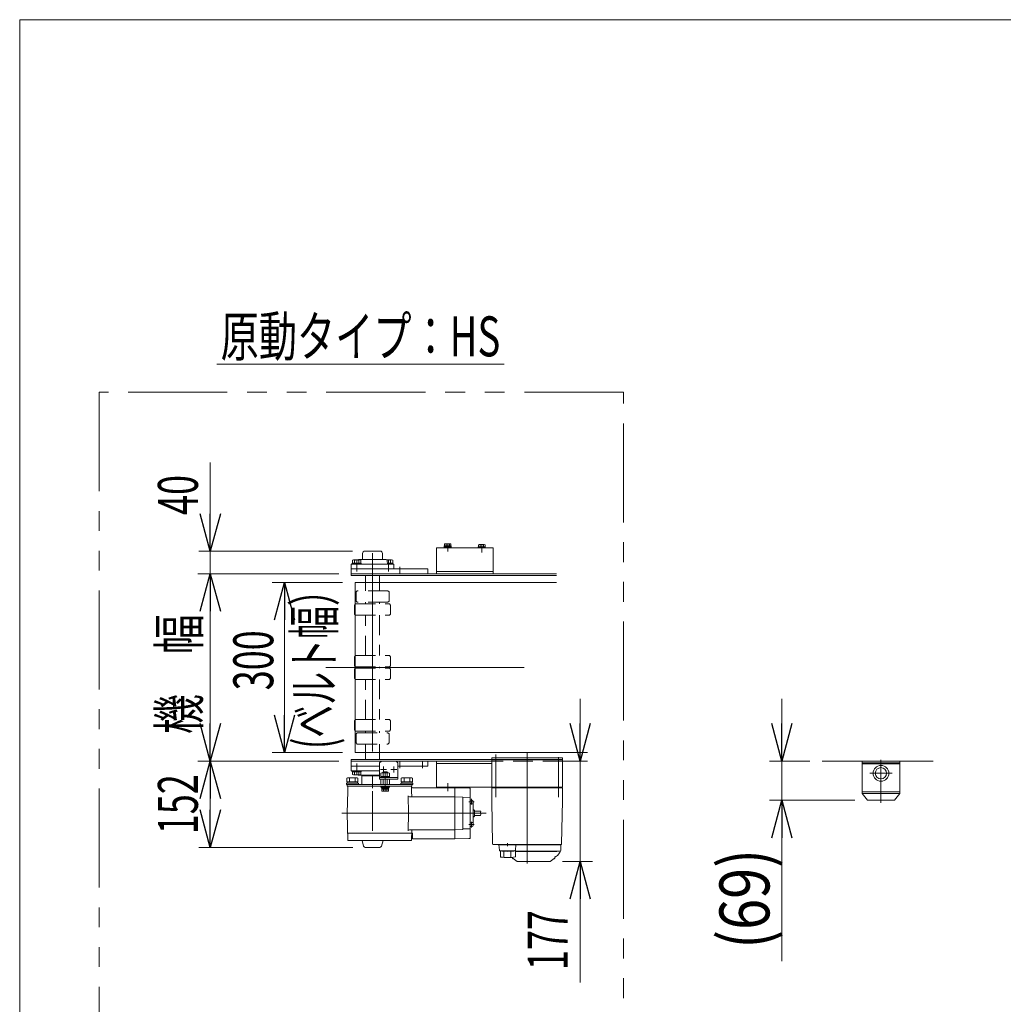
# Model space of a CAD drawing. Units: millimetres. Extents: x -4334 to 4334, y -2974 to 2973.
# Drawn here: x -4334 to -2600, y 1238 to 2973 of the extents above; entities that cross this region are included whole.
import ezdxf
from ezdxf.enums import TextEntityAlignment as Align

# ---------------------------------------------------------------- set-up
doc = ezdxf.new("R2010")
doc.units = ezdxf.units.MM
doc.header["$LTSCALE"] = 5.5
for name, pattern in [('CENTERX2', [101.6, 63.5, -12.7, 12.7, -12.7]), ('DASHED2', [9.525, 6.35, -3.175]), ('PHANTOM', [63.5, 31.75, -6.35, 6.35, -6.35, 6.35, -6.35])]:
    doc.linetypes.add(name, pattern=pattern)
for name, color, linetype in [('2', 7, 'Continuous'), ('L-03', 7, 'Continuous'), ('L-6', 7, 'Continuous'), ('Layer0002', 7, 'Continuous'), ('ZUWAKU', 7, 'Continuous')]:
    doc.layers.add(name, color=color, linetype=linetype)
doc.styles.add('dcStyle0', font='ＭＳ Ｐゴシック')
doc.dimstyles.new('dc_Rotated', dxfattribs={"dimtxt": 70.4, "dimasz": 66.000042, "dimexe": 20, "dimexo": 11, "dimgap": 22, "dimtad": 3, "dimdsep": 46, "dimtxsty": 'dcStyle0', "dimblk1": 'OPEN30', "dimblk2": 'OPEN30', "dimsah": 1, "dimcen": 0.09, "dimclrd": 2, "dimclre": 2, "dimclrt": 2, "dimadec": 0, "dimazin": 2, "dimtfac": 1, "dimtdec": 4, "dimtmove": 0, "dimatfit": 3, "dimfxl": 1, "dimarcsym": 1})
doc.dimstyles.new('dc_Rotated_F3', dxfattribs={"dimtxt": 88, "dimasz": 66.000042, "dimexe": 11, "dimexo": 11, "dimgap": 22, "dimtad": 3, "dimdsep": 46, "dimtxsty": 'dcStyle0', "dimblk1": 'OPEN30', "dimblk2": 'OPEN30', "dimsah": 1, "dimcen": 0.09, "dimse2": 1, "dimclrd": 2, "dimclre": 2, "dimclrt": 2, "dimadec": 0, "dimazin": 2, "dimtfac": 1, "dimtdec": 4, "dimtmove": 0, "dimatfit": 3, "dimfxl": 1, "dimarcsym": 1})

# ---------------------------------------------------------------- blocks, each defined once
blk = doc.blocks.new('_Open30')
at = {"color": 0, "linetype": 'ByBlock', "lineweight": -2}
for p, q in [((-1, 0.267949), (0, 0)), ((0, 0), (-1, -0.267949)), ((0, 0), (-1, 0))]:
    blk.add_line(p, q, dxfattribs=at)
blk = doc.blocks.new('*D7')
at = {"color": 2, "linetype": 'Continuous', "lineweight": 13}
for p, q in [((-3771.6, 1996.3), (-4020, 1996.3)), ((-3998, 1666.3), (-3998, 1996.3)), ((-3771.6, 1666.3), (-4020, 1666.3))]:
    blk.add_line(p, q, dxfattribs=at)
at = {"color": 2, "xscale": 66.0000617675363, "yscale": 65.99976610092016}
for p, rotation in [((-3998, 1996.3), 90), ((-3998, 1666.3), 270)]:
    blk.add_blockref('_Open30', p, dxfattribs=dict(at, rotation=rotation))
at = {"color": 2, "style": 'dcStyle0', "width": 0.774103}
blk.add_text('機\u3000幅', height=70.4, rotation=90, dxfattribs=at).set_placement((-4018, 1713.9), (-4018, 1925.1), align=Align.FIT)
blk = doc.blocks.new('*D8')
at = {"color": 2, "linetype": 'Continuous', "lineweight": 13}
for p, q in [((-3998, 2192.5), (-3998, 2036.3)), ((-3747.6, 2036.3), (-4018, 2036.3)), ((-3998, 1996.3), (-3998, 2036.3)), ((-3771.6, 1996.3), (-4020, 1996.3))]:
    blk.add_line(p, q, dxfattribs=at)
at = {"color": 2, "xscale": 66.0000617675363, "yscale": 65.99976610092016, "rotation": 270}
blk.add_blockref('_Open30', (-3998, 2036.3), dxfattribs=at)
at = {"color": 2, "style": 'dcStyle0', "width": 0.6875}
blk.add_text('40', height=70.4, rotation=90, dxfattribs=at).set_placement((-4020, 2100.1), (-4020, 2170.5), align=Align.FIT)
blk = doc.blocks.new('*D9')
at = {"color": 2, "linetype": 'Continuous', "lineweight": 13}
for p, q in [((-3771.6, 1666.3), (-4020, 1666.3)), ((-3998, 1666.3), (-3998, 1514.3)), ((-3747.1, 1514.3), (-4018, 1514.3))]:
    blk.add_line(p, q, dxfattribs=at)
at = {"color": 2, "xscale": 66.0000617675363, "yscale": 65.99976610092016}
for p, rotation in [((-3998, 1666.3), 90), ((-3998, 1514.3), 270)]:
    blk.add_blockref('_Open30', p, dxfattribs=dict(at, rotation=rotation))
at = {"color": 2, "style": 'dcStyle0', "width": 0.6875}
blk.add_text('152', height=70.4, rotation=90, dxfattribs=at).set_placement((-4020, 1537.5), (-4020, 1643.1), align=Align.FIT)
blk = doc.blocks.new('*D16')
at = {"color": 2, "linetype": 'Continuous', "lineweight": 13}
for p, q in [((-3764.8, 1981.3), (-3889.1, 1981.3)), ((-3867.1, 1681.3), (-3867.1, 1981.3)), ((-3764.8, 1681.3), (-3889.1, 1681.3))]:
    blk.add_line(p, q, dxfattribs=at)
at = {"color": 2, "xscale": 66.0000617675363, "yscale": 65.99976610092016}
for p, rotation in [((-3867.1, 1981.3), 90), ((-3867.1, 1681.3), 270)]:
    blk.add_blockref('_Open30', p, dxfattribs=dict(at, rotation=rotation))
at = {"color": 2, "style": 'dcStyle0', "width": 0.6875}
blk.add_text('300', height=70.4, rotation=90, dxfattribs=at).set_placement((-3887.1, 1791.1), (-3887.1, 1896.7), align=Align.FIT)
blk = doc.blocks.new('*D52')
at = {"color": 2, "linetype": 'Continuous', "lineweight": 13}
for p, q in [((-3346.2, 1776.3), (-3346.2, 1666.3)), ((-3346.2, 1489.3), (-3346.2, 1666.3)), ((-3377.4, 1489.3), (-3324.2, 1489.3)), ((-3346.2, 1276), (-3346.2, 1489.3))]:
    blk.add_line(p, q, dxfattribs=at)
at = {"color": 2, "xscale": 66.0000617675363, "yscale": 65.99976610092016}
for p, rotation in [((-3346.2, 1666.3), 270), ((-3346.2, 1489.3), 90)]:
    blk.add_blockref('_Open30', p, dxfattribs=dict(at, rotation=rotation))
at = {"color": 2, "style": 'dcStyle0', "width": 0.6875}
blk.add_text('177', height=70.4, rotation=90, dxfattribs=at).set_placement((-3368.2, 1298), (-3368.2, 1403.6), align=Align.FIT)
blk = doc.blocks.new('DC_IMAGEDIMGROUP_3')
at = {"color": 2, "linetype": 'Continuous', "lineweight": 13}
for p, q in [((-2990.7, 1776.3), (-2990.7, 1666.3)), ((-2941.6, 1666.3), (-3012.7, 1666.3)), ((-2990.7, 1597.2), (-2990.7, 1666.3)), ((-2862.1, 1597.2), (-3012.7, 1597.2)), ((-2990.7, 1313.5), (-2990.7, 1597.2))]:
    blk.add_line(p, q, dxfattribs=at)
at = {"color": 2, "xscale": 66.0000617675363, "yscale": 65.99976610092016}
for p, rotation in [((-2990.7, 1666.3), 270), ((-2990.7, 1597.2), 90)]:
    blk.add_blockref('_Open30', p, dxfattribs=dict(at, rotation=rotation))
at = {"color": 4, "style": 'dcStyle0', "width": 0.85438}
blk.add_text('(69)', height=88, rotation=90, dxfattribs=at).set_placement((-3012.7, 1335.5), (-3012.7, 1511.5), align=Align.FIT)
blk = doc.blocks.new('DC_GROUP_W_FNSHOD_S_020_6_12')
at = {"color": 3, "linetype": 'Continuous', "lineweight": 13}
blk.add_line((-3986.8, 2365.5), (-3479.9, 2365.5), dxfattribs=at)
at = {"color": 2, "style": 'dcStyle0', "width": 0.774389}
blk.add_text('原動タイプ：HS', height=70.4, dxfattribs=at).set_placement((-3979.8, 2379.6), (-3487, 2379.6), align=Align.FIT)
blk = doc.blocks.new('DC_GROUP_W_FNSHOD_S_020_6_3')
at = {"layer": 'ZUWAKU', "color": 7, "linetype": 'Continuous', "lineweight": 13}
for p, q in [((4334, 2972.8), (-4334, 2972.8)), ((-4334, 2972.8), (-4334, -2923.2))]:
    blk.add_line(p, q, dxfattribs=at)
blk = doc.blocks.new('DC_GROUP_W_FNSHOD_S_020_6_10')
at = {"layer": 'L-6', "color": 7, "linetype": 'Continuous', "lineweight": 18}
for p, q in [((-3502.1, 1668.3), (-3496.1, 1668.3)), ((-3502.1, 1620.3), (-3502.1, 1668.3)), ((-3500.6, 1669.3), (-3492.4, 1669.3)), ((-3500.6, 1668.3), (-3500.6, 1669.3)), ((-3383.1, 1668.3), (-3496.1, 1668.3)), ((-3492.4, 1669.3), (-3489.3, 1669.3)), ((-3492.4, 1668.3), (-3492.4, 1669.3)), ((-3489.3, 1669.3), (-3488.8, 1669.3)), ((-3489.3, 1669.3), (-3489.3, 1668.3)), ((-3488.8, 1669.3), (-3488.6, 1669.3)), ((-3488.8, 1668.3), (-3488.8, 1669.3)), ((-3488.6, 1668.3), (-3488.6, 1669.3)), ((-3390.6, 1669.3), (-3390.4, 1669.3)), ((-3390.6, 1668.3), (-3390.6, 1669.3)), ((-3390.4, 1669.3), (-3389.9, 1669.3)), ((-3390.4, 1668.3), (-3390.4, 1669.3)), ((-3389.9, 1669.3), (-3386.8, 1669.3)), ((-3389.9, 1669.3), (-3389.9, 1668.3)), ((-3386.8, 1669.3), (-3378.6, 1669.3)), ((-3386.8, 1668.3), (-3386.8, 1669.3)), ((-3383.1, 1668.3), (-3377.1, 1668.3)), ((-3378.6, 1668.3), (-3378.6, 1669.3)), ((-3377.1, 1620.3), (-3377.1, 1668.3)), ((-3501.1, 1619.3), (-3502.1, 1620.3)), ((-3502.1, 1620.3), (-3496.1, 1620.3)), ((-3502.1, 1619.3), (-3501.7, 1597.8)), ((-3502.1, 1619.3), (-3496.1, 1619.3)), ((-3496.1, 1619.3), (-3496.1, 1620.3)), ((-3383.1, 1620.3), (-3496.1, 1620.3)), ((-3496.1, 1619.3), (-3383.1, 1619.3)), ((-3383.1, 1619.3), (-3383.1, 1620.3)), ((-3383.1, 1620.3), (-3377.1, 1620.3)), ((-3383.1, 1619.3), (-3377.1, 1619.3)), ((-3378.1, 1619.3), (-3377.1, 1620.3)), ((-3377.5, 1597.8), (-3377.1, 1619.3)), ((-3501.7, 1596.5), (-3500.4, 1520.3)), ((-3378.8, 1520.3), (-3377.5, 1596.5)), ((-3499.4, 1519.3), (-3493.6, 1519.3)), ((-3493.6, 1519.3), (-3488.1, 1519.3)), ((-3471.9, 1518.8), (-3476.9, 1518.8)), ((-3476.1, 1518.8), (-3380.1, 1518.8)), ((-3474.4, 1521.6), (-3474.4, 1516.6)), ((-3461.9, 1519.3), (-3467.3, 1519.3)), ((-3461.9, 1519.3), (-3455.3, 1519.3)), ((-3455.3, 1519.3), (-3400.9, 1519.3)), ((-3400.9, 1519.3), (-3394.3, 1519.3)), ((-3394.3, 1519.3), (-3394.3, 1519.3)), ((-3388.9, 1519.3), (-3394.3, 1519.3)), ((-3391.1, 1519.3), (-3385.6, 1519.3)), ((-3388.9, 1518.8), (-3388.9, 1519.3)), ((-3385.6, 1519.3), (-3379.8, 1519.3)), ((-3380.1, 1510.8), (-3380.1, 1518.8)), ((-3464.3, 1494.4), (-3457.4, 1489.5)), ((-3383.6, 1507.3), (-3460.4, 1507.3)), ((-3460.4, 1506.8), (-3387.6, 1506.8)), ((-3398.8, 1489.5), (-3391.9, 1494.4)), ((-3387.6, 1506.8), (-3387.4, 1506.8)), ((-3387.1, 1507.1), (-3387.1, 1507.3)), ((-3382.2, 1505.1), (-3386, 1500.1)), ((-3399.4, 1489.3), (-3456.8, 1489.3))]:
    blk.add_line(p, q, dxfattribs=at)
at = {"layer": 'L-6', "color": 3, "linetype": 'CENTERX2', "lineweight": 13}
for p, q in [((-3494.6, 1673.3), (-3494.6, 1602.8)), ((-3439.6, 1485.8), (-3439.6, 1680.1)), ((-3384.6, 1602.8), (-3384.6, 1673.3))]:
    blk.add_line(p, q, dxfattribs=at)
at = {"layer": 'L-6', "color": 7, "linetype": 'Continuous', "lineweight": 13}
for p, q in [((-3489.3, 1518.8), (-3488.5, 1509.2)), ((-3488.4, 1518.8), (-3489.3, 1518.8)), ((-3488.4, 1519.3), (-3485.3, 1519.3)), ((-3488.4, 1518.8), (-3488.4, 1519.3)), ((-3460.4, 1518.8), (-3488.4, 1518.8)), ((-3488.1, 1519.3), (-3391.1, 1519.3)), ((-3460.4, 1518.8), (-3460.4, 1519.3)), ((-3459.4, 1518.8), (-3460.4, 1518.8)), ((-3460.3, 1509.2), (-3459.4, 1518.8)), ((-3487.5, 1508.3), (-3486.4, 1508.3)), ((-3486.4, 1508.3), (-3463.1, 1508.3)), ((-3486.4, 1497.1), (-3486.4, 1508.3)), ((-3480.7, 1497.6), (-3480.7, 1506.2)), ((-3468.1, 1497.6), (-3468.1, 1506.3)), ((-3463.1, 1508.3), (-3461.3, 1508.3)), ((-3463.1, 1508.3), (-3463.1, 1507.9)), ((-3463.1, 1507.9), (-3460.4, 1507.9)), ((-3460.4, 1497.3), (-3460.4, 1507.9))]:
    blk.add_line(p, q, dxfattribs=at)
at = {"layer": 'L-6', "color": 7, "linetype": 'Continuous', "lineweight": 18}
for centre, radius, start, end in [((-3499.4, 1520.3), 1, 181, 270), ((-3383.6, 1510.8), 3.5, 270, 0), ((-3390.1, 1511.2), 10, 322.6085, 354.6209), ((-3379.8, 1520.3), 1, 270, 359), ((-3462.6, 1496.8), 3, 180, 235), ((-3393.6, 1496.8), 3, 305, 0), ((-3389.6, 1496.9), 1, 98.4565, 180), ((-3390.6, 1503.6), 5.8, 278.4565, 322.6085), ((-3387.4, 1507.1), 0.3, 270, 0), ((-3456.8, 1490.3), 1, 235, 270), ((-3399.4, 1490.3), 1, 270, 305)]:
    blk.add_arc(centre, radius, start, end, dxfattribs=at)
at = {"layer": 'L-6', "color": 7, "linetype": 'Continuous', "lineweight": 13}
for centre, radius, start, end in [((-3487.5, 1509.3), 1, 185.1707, 270), ((-3474.4, 1596.4), 100, 263.1087, 278.049), ((-3474.4, 1607.2), 100, 264.2347, 276.474), ((-3461.3, 1509.3), 1, 270, 354.83)]:
    blk.add_arc(centre, radius, start, end, dxfattribs=at)
at = {"layer": 'L-6', "color": 7, "linetype": 'Continuous', "lineweight": 18}
for points, knots in [([(-3501.7, 1597.8), (-3501.7, 1597.8), (-3501.7, 1597.8), (-3501.7, 1597.8), (-3501.7, 1597.8), (-3501.7, 1597.8), (-3501.7, 1597.8), (-3501.7, 1597.7), (-3501.7, 1597.7)], [0, 0, 0, 0, 0.00030024, 0.00303866, 0.00896972, 0.02675573, 0.03903377, 0.05410554, 0.05410554, 0.05410554, 0.05410554]), ([(-3501.7, 1597.7), (-3501.7, 1597.7), (-3501.7, 1597.7), (-3501.7, 1597.7), (-3501.7, 1597.7), (-3501.7, 1597.7), (-3501.7, 1597.6), (-3501.7, 1597.6), (-3501.7, 1597.6), (-3501.7, 1597.5), (-3501.7, 1597.5), (-3501.7, 1597.5)], [0, 0, 0, 0, 0.0009211, 0.0018525, 0.0027941, 0.044155, 0.10527, 0.1833216, 0.1852741, 0.1872371, 0.1892107, 0.1892107, 0.1892107, 0.1892107]), ([(-3501.7, 1597.5), (-3501.7, 1597.5), (-3501.7, 1597.5), (-3501.7, 1597.4), (-3501.7, 1597.3), (-3501.7, 1597.3)], [0, 0, 0, 0, 0.0792271, 0.1764533, 0.2850855, 0.2850855, 0.2850855, 0.2850855]), ([(-3501.7, 1597.3), (-3501.7, 1597.2), (-3501.7, 1597.2), (-3501.7, 1597), (-3501.7, 1597), (-3501.7, 1596.9), (-3501.7, 1596.9), (-3501.7, 1596.9), (-3501.7, 1596.9)], [0, 0, 0, 0, 0.1059087, 0.2241558, 0.346832, 0.3485596, 0.3502881, 0.3520175, 0.3520175, 0.3520175, 0.3520175]), ([(-3501.7, 1596.9), (-3501.7, 1596.9), (-3501.7, 1596.8), (-3501.7, 1596.7), (-3501.7, 1596.6), (-3501.7, 1596.5)], [0, 0, 0, 0, 0.1253706, 0.2587878, 0.3910246, 0.3910246, 0.3910246, 0.3910246]), ([(-3377.5, 1597.7), (-3377.5, 1597.7), (-3377.5, 1597.8), (-3377.5, 1597.8), (-3377.5, 1597.8), (-3377.5, 1597.8), (-3377.5, 1597.8), (-3377.5, 1597.8), (-3377.5, 1597.8)], [0, 0, 0, 0, 0.0204405, 0.03583129, 0.04923699, 0.05233386, 0.05391176, 0.05410554, 0.05410554, 0.05410554, 0.05410554]), ([(-3377.5, 1597.7), (-3377.5, 1597.7), (-3377.5, 1597.8), (-3377.5, 1597.8), (-3377.5, 1597.8), (-3377.5, 1597.8), (-3377.5, 1597.8), (-3377.5, 1597.8), (-3377.5, 1597.8)], [0, 0, 0, 0, 0.02050562, 0.03594692, 0.04948587, 0.05262464, 0.05429829, 0.05451484, 0.05451484, 0.05451484, 0.05451484]), ([(-3377.5, 1597.5), (-3377.5, 1597.5), (-3377.5, 1597.5), (-3377.5, 1597.6), (-3377.5, 1597.6), (-3377.5, 1597.6), (-3377.5, 1597.7), (-3377.5, 1597.7), (-3377.5, 1597.7), (-3377.5, 1597.7), (-3377.5, 1597.7), (-3377.5, 1597.7)], [0, 0, 0, 0, 0.0019396, 0.0038691, 0.0057883, 0.08384, 0.1449552, 0.186316, 0.1872051, 0.1880849, 0.1889557, 0.1889557, 0.1889557, 0.1889557]), ([(-3377.5, 1597.3), (-3377.5, 1597.3), (-3377.5, 1597.4), (-3377.5, 1597.5), (-3377.5, 1597.5), (-3377.5, 1597.5)], [0, 0, 0, 0, 0.1087665, 0.206108, 0.2854046, 0.2854046, 0.2854046, 0.2854046]), ([(-3377.5, 1596.9), (-3377.5, 1596.9), (-3377.5, 1596.9), (-3377.5, 1596.9), (-3377.5, 1597), (-3377.5, 1597), (-3377.5, 1597.2), (-3377.5, 1597.2), (-3377.5, 1597.3)], [0, 0, 0, 0, 0.0018218, 0.0036427, 0.0054626, 0.1280544, 0.2462233, 0.3520761, 0.3520761, 0.3520761, 0.3520761]), ([(-3377.5, 1596.5), (-3377.5, 1596.6), (-3377.5, 1596.7), (-3377.5, 1596.8), (-3377.5, 1596.9), (-3377.5, 1596.9)], [0, 0, 0, 0, 0.1321405, 0.265459, 0.3907477, 0.3907477, 0.3907477, 0.3907477])]:
    blk.add_open_spline(points, degree=3, knots=knots, dxfattribs=at)

msp = doc.modelspace()

# ---------------------------------------------------------------- linework, layer by layer
at = {"color": 140, "linetype": 'PHANTOM', "lineweight": 13}
for p, q in [((-3269.714, 2316.443), (-4194.159, 2316.443)), ((-4194.159, 2316.443), (-4194.159, -357.943)), ((-3269.714, -357.943), (-3269.714, 2316.443))]:
    msp.add_line(p, q, dxfattribs=at)
at = {"color": 7, "linetype": 'Continuous', "lineweight": 13}
for p, q in [((-3585.383, 2045.414), (-3585.383, 2048.967)), ((-3583.939, 2049.414), (-3575.279, 2049.414)), ((-3582.496, 2048.967), (-3582.496, 2045.414)), ((-3576.722, 2048.967), (-3576.722, 2045.414)), ((-3573.836, 2048.967), (-3573.836, 2045.414)), ((-3523.939, 2047.814), (-3515.279, 2047.814)), ((-3729.609, 2021.314), (-3729.609, 2032.314)), ((-3725.609, 2036.314), (-3698.609, 2036.314)), ((-3694.609, 2021.314), (-3694.609, 2032.314)), ((-3599.609, 1996.314), (-3599.609, 2042.314)), ((-3599.609, 2042.314), (-3499.609, 2042.314)), ((-3585.859, 2042.314), (-3585.859, 2043.914)), ((-3585.859, 2043.914), (-3573.359, 2043.914)), ((-3585.709, 2043.914), (-3585.709, 2045.414)), ((-3585.709, 2045.414), (-3573.509, 2045.414)), ((-3573.509, 2045.414), (-3573.509, 2043.914)), ((-3573.359, 2043.914), (-3573.359, 2042.314)), ((-3525.709, 2042.314), (-3525.709, 2043.814)), ((-3525.709, 2043.814), (-3513.509, 2043.814)), ((-3525.383, 2043.814), (-3525.383, 2047.367)), ((-3522.496, 2047.367), (-3522.496, 2043.814)), ((-3516.722, 2047.367), (-3516.722, 2043.814)), ((-3513.836, 2047.367), (-3513.836, 2043.814)), ((-3513.509, 2043.814), (-3513.509, 2042.314)), ((-3499.609, 2042.314), (-3499.609, 1996.314)), ((-3749.609, 2005.314), (-3749.609, 2013.314)), ((-3749.609, 2013.314), (-3738.609, 2013.314)), ((-3747.783, 2015.314), (-3732.383, 2015.314)), ((-3747.783, 2013.314), (-3747.783, 2015.314)), ((-3747.589, 2015.314), (-3747.589, 2020.233)), ((-3745.713, 2020.814), (-3734.454, 2020.814)), ((-3743.836, 2015.314), (-3743.836, 2020.233)), ((-3738.609, 2013.314), (-3712.109, 2013.314)), ((-3736.331, 2015.314), (-3736.331, 2020.233)), ((-3736.076, 2021.314), (-3688.142, 2021.314)), ((-3732.578, 2020.233), (-3732.578, 2015.314)), ((-3732.383, 2015.314), (-3732.383, 2013.314)), ((-3712.109, 2013.314), (-3685.609, 2013.314)), ((-3686.819, 2020.814), (-3678.506, 2020.814)), ((-3686.149, 2019.488), (-3685.609, 2013.314)), ((-3685.784, 2015.314), (-3676.435, 2015.314)), ((-3685.609, 2013.314), (-3674.658, 2013.314)), ((-3680.382, 2015.314), (-3680.382, 2020.233)), ((-3676.629, 2020.233), (-3676.629, 2015.314)), ((-3676.435, 2015.314), (-3676.435, 2013.314)), ((-3674.658, 2013.314), (-3674.658, 2005.314)), ((-3749.609, 2005.314), (-3614.609, 2005.314)), ((-3749.609, 1996.314), (-3749.609, 2005.314)), ((-3749.609, 1996.314), (-3387.865, 1996.314)), ((-3749.609, 1993.314), (-3749.609, 1996.314)), ((-3614.609, 2005.314), (-3614.609, 1996.314)), ((-3499.609, 2000.314), (-3599.609, 2000.314)), ((-3387.865, 1993.314), (-3749.609, 1993.314)), ((-3742.759, 1981.314), (-3387.865, 1981.314)), ((-3742.759, 1681.314), (-3742.759, 1981.314)), ((-3724.609, 1981.314), (-3724.609, 1993.314)), ((-3699.609, 1993.314), (-3699.609, 1981.314)), ((-3749.609, 1666.314), (-3749.609, 1669.314)), ((-3749.609, 1669.314), (-3502.109, 1669.314)), ((-3749.609, 1657.314), (-3749.609, 1666.314)), ((-3749.609, 1666.314), (-3502.109, 1666.314)), ((-3333.393, 1681.314), (-3742.759, 1681.314)), ((-3724.609, 1669.314), (-3724.609, 1681.314)), ((-3699.609, 1681.314), (-3699.609, 1669.314)), ((-3696.579, 1666.314), (-3699.579, 1663.314)), ((-3667.579, 1663.314), (-3670.579, 1666.314)), ((-3614.609, 1666.314), (-3614.609, 1657.314)), ((-3599.609, 1620.314), (-3599.609, 1666.314)), ((-3502.109, 1672.314), (-3502.109, 1669.318)), ((-3377.109, 1672.314), (-3377.109, 1669.318)), ((-3377.109, 1666.314), (-3333.393, 1666.314)), ((-2849.057, 1666.314), (-2919.585, 1666.314)), ((-2849.057, 1663.314), (-2849.057, 1666.314)), ((-2849.057, 1666.314), (-2783.057, 1666.314)), ((-2783.057, 1666.314), (-2783.057, 1663.314)), ((-3699.579, 1657.314), (-3749.609, 1657.314)), ((-3749.609, 1649.314), (-3749.609, 1657.314)), ((-3738.609, 1649.314), (-3749.609, 1649.314)), ((-3747.783, 1647.314), (-3747.783, 1649.314)), ((-3712.109, 1649.314), (-3738.609, 1649.314)), ((-3732.383, 1649.314), (-3732.383, 1647.314)), ((-3699.579, 1649.314), (-3712.109, 1649.314)), ((-3699.579, 1634.311), (-3699.579, 1663.314)), ((-3667.579, 1663.314), (-3667.579, 1634.311)), ((-3614.609, 1657.314), (-3667.579, 1657.314)), ((-3599.609, 1662.314), (-3502.109, 1662.314)), ((-2849.057, 1663.314), (-2783.057, 1663.314)), ((-2849.057, 1663.314), (-2849.057, 1661.314)), ((-2783.057, 1663.314), (-2783.057, 1661.314)), ((-3757.465, 1629.813), (-3757.465, 1636.054)), ((-3755.011, 1636.813), (-3740.289, 1636.813)), ((-3752.557, 1629.813), (-3752.557, 1636.054)), ((-3732.383, 1647.314), (-3747.783, 1647.314)), ((-3747.589, 1642.394), (-3747.589, 1647.314)), ((-3734.454, 1641.814), (-3745.713, 1641.814)), ((-3743.836, 1642.394), (-3743.836, 1647.314)), ((-3742.742, 1629.813), (-3742.742, 1636.054)), ((-3737.835, 1636.054), (-3737.835, 1629.813)), ((-3736.331, 1642.394), (-3736.331, 1647.314)), ((-3699.579, 1641.314), (-3736.076, 1641.314)), ((-3732.578, 1647.314), (-3732.578, 1642.394)), ((-3731.11, 1640.314), (-3731.11, 1627.31)), ((-3731.11, 1640.314), (-3699.609, 1640.314)), ((-3729.609, 1640.314), (-3729.609, 1641.314)), ((-3667.579, 1637.311), (-3699.579, 1637.311)), ((-3667.579, 1634.311), (-3699.579, 1634.311)), ((-3697.573, 1637.311), (-3697.573, 1639.311)), ((-3697.573, 1639.311), (-3682.173, 1639.311)), ((-3697.38, 1634.311), (-3697.381, 1625.314)), ((-3697.38, 1634.311), (-3682.369, 1634.311)), ((-3697.378, 1639.311), (-3697.378, 1645.231)), ((-3695.502, 1645.811), (-3684.244, 1645.811)), ((-3693.874, 1646.111), (-3692.674, 1647.311)), ((-3693.874, 1645.811), (-3693.874, 1646.111)), ((-3693.626, 1639.311), (-3693.626, 1645.231)), ((-3693.626, 1625.314), (-3693.626, 1634.311)), ((-3692.674, 1647.311), (-3687.074, 1647.311)), ((-3687.074, 1647.311), (-3685.874, 1646.111)), ((-3686.121, 1634.311), (-3686.121, 1625.318)), ((-3686.12, 1639.311), (-3686.12, 1645.231)), ((-3685.874, 1646.111), (-3685.874, 1645.811)), ((-3682.37, 1625.314), (-3682.369, 1634.311)), ((-3682.367, 1645.231), (-3682.367, 1639.311)), ((-3682.173, 1639.311), (-3682.173, 1637.311)), ((-3661.382, 1629.813), (-3661.382, 1636.054)), ((-3658.929, 1636.813), (-3644.206, 1636.813)), ((-3656.475, 1636.054), (-3656.475, 1629.813)), ((-3646.66, 1636.054), (-3646.66, 1629.813)), ((-3641.752, 1636.054), (-3641.752, 1629.813)), ((-3758.15, 1627.313), (-3737.15, 1627.313)), ((-3758.15, 1625.313), (-3758.15, 1627.313)), ((-3737.15, 1625.313), (-3758.15, 1625.313)), ((-3737.835, 1629.813), (-3757.465, 1629.813)), ((-3756.85, 1627.313), (-3756.85, 1629.813)), ((-3756.59, 1622.316), (-3756.59, 1625.316)), ((-3756.59, 1625.316), (-3642.634, 1625.312)), ((-3642.634, 1622.312), (-3756.59, 1622.316)), ((-3755.771, 1622.316), (-3755.928, 1613.316)), ((-3643.447, 1622.316), (-3755.771, 1622.316)), ((-3738.45, 1629.813), (-3738.45, 1627.313)), ((-3737.15, 1627.313), (-3737.15, 1625.313)), ((-3731.11, 1627.31), (-3731.11, 1625.316)), ((-3697.381, 1625.314), (-3682.37, 1625.314)), ((-3697.373, 1622.114), (-3682.373, 1622.114)), ((-3697.373, 1620.114), (-3697.373, 1622.114)), ((-3682.373, 1620.114), (-3697.373, 1620.114)), ((-3696.123, 1618.514), (-3696.123, 1620.114)), ((-3683.623, 1618.514), (-3696.123, 1618.514)), ((-3695.973, 1617.023), (-3695.973, 1618.523)), ((-3683.773, 1617.023), (-3695.973, 1617.023)), ((-3695.647, 1613.47), (-3695.647, 1617.023)), ((-3694.374, 1622.114), (-3694.576, 1622.316)), ((-3692.76, 1617.023), (-3692.76, 1613.47)), ((-3686.986, 1617.023), (-3686.986, 1613.47)), ((-3685.172, 1622.316), (-3685.374, 1622.114)), ((-3684.1, 1617.023), (-3684.1, 1613.47)), ((-3683.773, 1618.523), (-3683.773, 1617.023)), ((-3683.623, 1620.114), (-3683.623, 1618.514)), ((-3682.373, 1622.114), (-3682.373, 1620.114)), ((-3662.067, 1627.313), (-3641.067, 1627.313)), ((-3662.067, 1625.313), (-3662.067, 1627.313)), ((-3641.067, 1625.313), (-3662.067, 1625.313)), ((-3641.752, 1629.813), (-3661.382, 1629.813)), ((-3660.767, 1627.313), (-3660.767, 1629.813)), ((-3643.29, 1613.316), (-3643.447, 1622.316)), ((-3642.634, 1625.312), (-3642.634, 1622.312)), ((-3642.367, 1629.813), (-3642.367, 1627.313)), ((-3571.397, 1619.316), (-3641.429, 1619.316)), ((-3641.067, 1627.313), (-3641.067, 1625.313)), ((-3540.108, 1620.314), (-3599.609, 1620.314)), ((-3567.109, 1619.316), (-3571.397, 1619.316)), ((-3542.109, 1618.927), (-3540.852, 1618.592)), ((-3502.109, 1620.314), (-3540.108, 1620.314)), ((-3755.928, 1613.316), (-3756.609, 1574.316)), ((-3685.543, 1613.023), (-3694.203, 1613.023)), ((-3649.138, 1605.281), (-3648.598, 1574.316)), ((-3567.109, 1603.316), (-3647.139, 1603.316)), ((-3643.115, 1603.316), (-3643.29, 1613.316)), ((-3755.771, 1526.316), (-3756.609, 1574.316)), ((-3649.138, 1543.351), (-3648.598, 1574.316)), ((-3567.109, 1545.316), (-3647.139, 1545.316)), ((-3643.115, 1545.316), (-3643.447, 1526.316)), ((-3641.739, 1539.316), (-3755.998, 1539.316)), ((-3641.739, 1529.316), (-3641.739, 1539.316)), ((-3641.739, 1529.316), (-3567.109, 1529.316)), ((-3542.109, 1529.705), (-3540.852, 1530.039)), ((-3755.771, 1526.316), (-3643.447, 1526.316))]:
    msp.add_line(p, q, dxfattribs=at)
at = {"color": 3, "linetype": 'CENTERX2', "lineweight": 13}
for p, q in [((-3579.609, 2049.414), (-3579.609, 2035.414)), ((-3519.609, 2047.814), (-3519.609, 2033.814)), ((-3712.109, 2032.523), (-3712.109, 1512.401)), ((-3740.083, 2000.314), (-3740.083, 2020.814)), ((-3684.135, 2000.314), (-3684.135, 2020.814)), ((-3664.109, 2008.634), (-3664.109, 1996.314)), ((-3794.374, 1831.314), (-3387.865, 1831.314)), ((-3664.109, 1666.314), (-3664.109, 1653.993)), ((-3624.109, 1666.314), (-3624.109, 1653.993)), ((-3740.083, 1641.814), (-3740.083, 1662.314)), ((-3697.829, 1651.314), (-3687.329, 1651.314)), ((-3692.579, 1656.564), (-3692.579, 1646.064)), ((-3679.829, 1651.314), (-3669.329, 1651.314)), ((-3674.579, 1656.564), (-3674.579, 1646.064)), ((-3712.11, 1641.627), (-3712.109, 1618.316)), ((-3689.875, 1647.311), (-3689.875, 1613.023)), ((-3579.609, 1627.214), (-3579.609, 1613.214)), ((-3766.163, 1574.316), (-3512.141, 1574.316))]:
    msp.add_line(p, q, dxfattribs=at)
at = {"color": 4, "linetype": 'DASHED2', "lineweight": 13}
for p, q in [((-3724.609, 1966.313), (-3724.609, 1981.314)), ((-3699.609, 1981.314), (-3699.609, 1966.313)), ((-3739.159, 1966.313), (-3741.159, 1964.313)), ((-3741.159, 1948.313), (-3741.159, 1964.313)), ((-3685.059, 1966.313), (-3739.159, 1966.313)), ((-3685.059, 1966.313), (-3683.059, 1964.313)), ((-3683.059, 1964.313), (-3683.059, 1948.313)), ((-3739.159, 1946.313), (-3741.159, 1948.313)), ((-3685.059, 1946.313), (-3739.159, 1946.313)), ((-3724.609, 1943.314), (-3724.609, 1946.313)), ((-3699.609, 1946.313), (-3699.609, 1943.314)), ((-3685.059, 1946.313), (-3683.059, 1948.313)), ((-3744.009, 1941.314), (-3742.009, 1943.314)), ((-3744.009, 1925.314), (-3744.009, 1941.314)), ((-3742.009, 1943.314), (-3682.209, 1943.314)), ((-3680.209, 1941.314), (-3682.209, 1943.314)), ((-3680.209, 1941.314), (-3680.209, 1925.314)), ((-3744.009, 1925.314), (-3742.009, 1923.314)), ((-3742.009, 1923.314), (-3682.209, 1923.314)), ((-3724.609, 1852.313), (-3724.609, 1923.314)), ((-3699.609, 1923.314), (-3699.609, 1852.313)), ((-3680.209, 1925.314), (-3682.209, 1923.314)), ((-3744.009, 1850.313), (-3742.009, 1852.313)), ((-3744.009, 1834.313), (-3744.009, 1850.313)), ((-3742.009, 1852.313), (-3682.209, 1852.313)), ((-3680.209, 1850.313), (-3682.209, 1852.313)), ((-3680.209, 1850.313), (-3680.209, 1834.313)), ((-3744.009, 1834.313), (-3742.009, 1832.313)), ((-3744.009, 1828.314), (-3742.009, 1830.314)), ((-3744.009, 1812.314), (-3744.009, 1828.314)), ((-3742.009, 1832.313), (-3682.209, 1832.313)), ((-3742.009, 1830.314), (-3682.209, 1830.314)), ((-3724.609, 1830.314), (-3724.609, 1832.313)), ((-3699.609, 1832.313), (-3699.609, 1830.314)), ((-3680.209, 1834.313), (-3682.209, 1832.313)), ((-3680.209, 1828.314), (-3682.209, 1830.314)), ((-3680.209, 1828.314), (-3680.209, 1812.314)), ((-3744.009, 1812.314), (-3742.009, 1810.314)), ((-3742.009, 1810.314), (-3682.209, 1810.314)), ((-3724.609, 1739.314), (-3724.609, 1810.314)), ((-3699.609, 1810.314), (-3699.609, 1739.314)), ((-3680.209, 1812.314), (-3682.209, 1810.314)), ((-3744.009, 1737.314), (-3742.009, 1739.314)), ((-3744.009, 1721.314), (-3744.009, 1737.314)), ((-3742.009, 1739.314), (-3682.209, 1739.314)), ((-3680.209, 1737.314), (-3682.209, 1739.314)), ((-3680.209, 1737.314), (-3680.209, 1721.314)), ((-3744.009, 1721.314), (-3742.009, 1719.314)), ((-3742.009, 1719.314), (-3682.209, 1719.314)), ((-3724.609, 1716.314), (-3724.609, 1719.314)), ((-3699.609, 1719.314), (-3699.609, 1716.314)), ((-3680.209, 1721.314), (-3682.209, 1719.314)), ((-3741.159, 1714.314), (-3739.159, 1716.314)), ((-3741.159, 1698.314), (-3741.159, 1714.314)), ((-3739.159, 1716.314), (-3685.059, 1716.314)), ((-3683.059, 1714.314), (-3685.059, 1716.314)), ((-3683.059, 1714.314), (-3683.059, 1698.314)), ((-3741.159, 1698.314), (-3739.159, 1696.314)), ((-3739.159, 1696.314), (-3685.059, 1696.314)), ((-3724.609, 1681.314), (-3724.609, 1696.314)), ((-3699.609, 1696.314), (-3699.609, 1681.314)), ((-3683.059, 1698.314), (-3685.059, 1696.314)), ((-3502.109, 1669.318), (-3377.109, 1669.318)), ((-3377.109, 1666.314), (-3502.109, 1666.314))]:
    msp.add_line(p, q, dxfattribs=at)
at = {"color": 3, "linetype": 'Continuous', "lineweight": 13}
for p, q in [((-3693.874, 1646.111), (-3685.874, 1646.111)), ((-3693.197, 1645.811), (-3693.197, 1646.788)), ((-3686.55, 1646.788), (-3686.55, 1645.811)), ((-3730.603, 1526.316), (-3727.983, 1516.539)), ((-3699.196, 1514.316), (-3725.085, 1514.316)), ((-3693.616, 1526.316), (-3696.235, 1516.539))]:
    msp.add_line(p, q, dxfattribs=at)
at = {"color": 7, "linetype": 'Continuous', "lineweight": 13}
for centre, radius, start, end in [((-3583.939, 2046.858), 2.556, 55.615753, 124.384247), ((-3579.609, 2039.86), 9.553, 72.412046, 107.587954), ((-3575.279, 2046.858), 2.556, 55.615753, 124.384247), ((-3523.939, 2045.258), 2.556, 55.615753, 124.384247), ((-3519.609, 2038.26), 9.553, 72.412046, 107.587954), ((-3515.279, 2045.258), 2.556, 55.615753, 124.384247), ((-3725.609, 2032.314), 4, 90, 180), ((-3698.609, 2032.314), 4, 0, 90), ((-3745.713, 2017.491), 3.323, 55.615753, 124.384247), ((-3740.083, 2008.394), 12.419, 72.412046, 107.587954), ((-3736.076, 2019.314), 2, 90, 131.409622), ((-3734.454, 2017.491), 3.323, 55.615753, 124.384247), ((-3688.142, 2019.314), 2, 5, 90), ((-3684.135, 2008.394), 12.419, 72.412046, 101.37939), ((-3678.506, 2017.491), 3.323, 55.615753, 124.384247), ((-3755.011, 1632.468), 4.345, 55.615753, 124.384247), ((-3747.65, 1620.572), 16.241, 72.412046, 107.587954), ((-3745.713, 1645.136), 3.323, 235.615753, 304.384247), ((-3740.083, 1654.233), 12.419, 252.412046, 287.587954), ((-3740.289, 1632.468), 4.345, 55.615753, 124.384247), ((-3736.076, 1643.314), 2, 228.590378, 270), ((-3734.454, 1645.136), 3.323, 235.615753, 304.384247), ((-3695.502, 1642.489), 3.323, 55.615753, 124.384247), ((-3689.873, 1633.392), 12.419, 72.412046, 107.587954), ((-3684.244, 1642.489), 3.323, 55.615753, 124.384247), ((-3658.929, 1632.468), 4.345, 55.615753, 124.384247), ((-3651.567, 1620.572), 16.241, 72.412046, 107.587954), ((-3644.206, 1632.468), 4.345, 55.615753, 124.384247), ((-3641.429, 1621.316), 2, 181, 270), ((-3541.109, 1617.626), 1, 0, 75.108749), ((-3694.203, 1615.579), 2.556, 235.615753, 304.384247), ((-3689.873, 1622.577), 9.553, 252.412046, 287.587954), ((-3685.543, 1615.579), 2.556, 235.615753, 304.384247), ((-3647.139, 1605.316), 2, 181, 270), ((-3647.139, 1543.316), 2, 90, 179), ((-3541.109, 1531.005), 1, 284.891251, 0)]:
    msp.add_arc(centre, radius, start, end, dxfattribs=at)
at = {"color": 3, "linetype": 'Continuous', "lineweight": 13}
for centre, start, end in [((-3725.085, 1517.316), 195, 270), ((-3699.133, 1517.316), 270, 345)]:
    msp.add_arc(centre, 3, start, end, dxfattribs=at)
at = {"layer": '2', "color": 3, "linetype": 'CENTERX2', "lineweight": 13}
for p, q in [((-2816.057, 1668.474), (-2816.057, 1592.517)), ((-2835.557, 1644.814), (-2796.557, 1644.814))]:
    msp.add_line(p, q, dxfattribs=at)
at = {"layer": '2', "color": 7, "linetype": 'Continuous', "lineweight": 13}
for p, q in [((-2849.057, 1661.314), (-2849.057, 1609.214)), ((-2849.057, 1661.314), (-2783.057, 1661.314)), ((-2844.057, 1663.314), (-2844.057, 1661.314)), ((-2788.057, 1661.314), (-2788.057, 1663.314)), ((-2783.057, 1661.314), (-2783.057, 1612.214)), ((-2849.057, 1612.214), (-2783.057, 1612.214)), ((-2849.057, 1609.214), (-2783.057, 1609.214)), ((-2849.057, 1609.214), (-2840.057, 1597.214)), ((-2792.057, 1597.214), (-2840.057, 1597.214)), ((-2783.057, 1609.214), (-2792.057, 1597.214)), ((-2783.057, 1612.214), (-2783.057, 1609.214))]:
    msp.add_line(p, q, dxfattribs=at)
for radius in [13.917, 10]:
    msp.add_circle((-2816.057, 1644.814), radius, dxfattribs=at)
at = {"layer": 'Defpoints', "color": 7, "linetype": 'Continuous', "lineweight": 13}
for p, q in [((-3377.109, 1672.314), (-3502.109, 1672.314)), ((-3502.109, 1669.314), (-3377.109, 1669.314))]:
    msp.add_line(p, q, dxfattribs=at)
at = {"layer": 'Defpoints', "color": 3, "linetype": 'CENTERX2', "lineweight": 13}
msp.add_line((-3494.609, 1677.743), (-3494.609, 1662.721), dxfattribs=at)
at = {"layer": 'L-03', "color": 7, "linetype": 'Continuous', "lineweight": 13}
msp.add_line((-2783.057, 1666.314), (-2723.829, 1666.314), dxfattribs=at)
at = {"layer": 'Layer0002', "color": 7, "linetype": 'Continuous', "lineweight": 13}
for p, q in [((-3567.109, 1619.316), (-3542.077, 1618.918)), ((-3567.109, 1618.182), (-3567.109, 1529.316)), ((-3540.109, 1613.316), (-3540.109, 1617.626)), ((-3553.596, 1602.962), (-3567.109, 1603.316)), ((-3553.109, 1597.316), (-3553.109, 1602.462)), ((-3540.109, 1601.625), (-3553.109, 1601.966)), ((-3553.109, 1597.316), (-3553.109, 1546.17)), ((-3540.109, 1597.316), (-3540.109, 1613.316)), ((-3540.109, 1597.316), (-3536.609, 1597.316)), ((-3540.109, 1597.316), (-3540.109, 1531.005)), ((-3537.609, 1590.816), (-3535.609, 1590.816)), ((-3534.609, 1595.316), (-3534.609, 1553.316)), ((-3533.609, 1580.316), (-3534.109, 1580.316)), ((-3532.609, 1579.316), (-3532.609, 1569.316)), ((-3533.609, 1568.316), (-3534.109, 1568.316)), ((-3567.109, 1545.316), (-3553.596, 1545.67)), ((-3540.109, 1547.006), (-3553.109, 1546.666)), ((-3540.109, 1551.316), (-3536.609, 1551.316)), ((-3537.609, 1557.816), (-3535.609, 1557.816)), ((-3567.109, 1529.316), (-3542.077, 1529.713))]:
    msp.add_line(p, q, dxfattribs=at)
at = {"layer": 'Layer0002', "color": 7, "linetype": 'DASHED2', "lineweight": 13}
msp.add_line((-3567.109, 1619.316), (-3567.109, 1618.182), dxfattribs=at)
at = {"layer": 'Layer0002', "color": 3, "linetype": 'CENTERX2', "lineweight": 13}
for p, q in [((-3537.609, 1589.593), (-3537.609, 1599.531)), ((-3542.377, 1594.316), (-3533.002, 1594.316)), ((-3542.377, 1554.316), (-3533.002, 1554.316)), ((-3537.609, 1549.406), (-3537.609, 1559.038))]:
    msp.add_line(p, q, dxfattribs=at)
at = {"layer": 'Layer0002', "color": 3, "linetype": 'Continuous', "lineweight": 13}
for p, q in [((-3532.609, 1578.166), (-3521.528, 1578.166)), ((-3532.609, 1570.466), (-3521.573, 1570.466)), ((-3521.528, 1578.166), (-3521.853, 1575.89)), ((-3521.853, 1575.89), (-3521.395, 1573.114)), ((-3521.395, 1573.114), (-3521.573, 1570.466))]:
    msp.add_line(p, q, dxfattribs=at)
at = {"layer": 'Layer0002', "color": 7, "linetype": 'Continuous', "lineweight": 13}
for centre, radius, start, end in [((-3553.609, 1602.462), 0.5, 0, 88.496399), ((-3536.609, 1595.316), 2, 0, 90), ((-3537.609, 1594.316), 3.5, 224.415309, 270), ((-3535.609, 1589.816), 1, 0, 90), ((-3534.109, 1580.816), 0.5, 180, 270), ((-3533.609, 1579.316), 1, 0, 90), ((-3534.109, 1567.816), 0.5, 90, 180), ((-3533.609, 1569.316), 1, 270, 0), ((-3537.609, 1554.316), 3.5, 90, 135.584691), ((-3536.609, 1553.316), 2, 270, 0), ((-3535.609, 1558.816), 1, 270, 0)]:
    msp.add_arc(centre, radius, start, end, dxfattribs=at)
at = {"layer": 'Layer0002', "color": 7, "linetype": 'DASHED2', "lineweight": 13}
msp.add_arc((-3553.609, 1546.17), 0.5, 271.503601, 0, dxfattribs=at)

# ---------------------------------------------------------------- block references
at = {"linetype": 'Continuous'}
for name in ['DC_GROUP_W_FNSHOD_S_020_6_12', 'DC_IMAGEDIMGROUP_3']:
    msp.add_blockref(name, (0, 0), dxfattribs=at)
at = {"layer": 'L-6', "linetype": 'Continuous'}
msp.add_blockref('DC_GROUP_W_FNSHOD_S_020_6_10', (0, 0), dxfattribs=at)
at = {"layer": 'ZUWAKU', "linetype": 'Continuous'}
msp.add_blockref('DC_GROUP_W_FNSHOD_S_020_6_3', (0, 0), dxfattribs=at)

# ---------------------------------------------------------------- texts
at = {"color": 2, "style": 'dcStyle0', "width": 0.68778}
msp.add_text('(ベルト幅）', height=70.4, rotation=90, dxfattribs=at).set_placement((-3779.976, 1687.844), (-3779.976, 1997.604), align=Align.FIT)

# ---------------------------------------------------------------- dimensions: what is measured, and where the dimension line sits
at = {"linetype": 'Continuous', "lineweight": 13}
for base, p1, p2, dimstyle, override, picture, middle in [((-3998.019, 2036.314), (-3760.609, 1996.314), (-3736.609, 2036.314), 'dc_Rotated', {"dimtxt": 70.4, "dimasz": 66.000042, "dimexe": 20, "dimexo": 11, "dimgap": 22, "dimtad": 3, "dimtih": 0, "dimtoh": 0, "dimdec": 2, "dimlfac": 1, "dimzin": 8, "dimtxsty": 'dcStyle0', "dimblk1": 'Open30', "dimblk2": 'Open30', "dimsah": 1, "dimclrd": 2, "dimclre": 2, "dimclrt": 2, "dimazin": 2, "dimtofl": 1, "dimtolj": 0, "dimtzin": 8, "dimarcsym": 1}, '*D8', (-3998.019, 2135.265)), ((-3867.095, 1981.314), (-3753.759, 1681.314), (-3753.759, 1981.314), 'dc_Rotated', {"dimtxt": 70.4, "dimasz": 66.000042, "dimexe": 22, "dimexo": 11, "dimgap": 20, "dimtad": 3, "dimtih": 0, "dimtoh": 0, "dimdec": 2, "dimlfac": 1, "dimzin": 8, "dimtxsty": 'dcStyle0', "dimblk1": 'Open30', "dimblk2": 'Open30', "dimsah": 1, "dimclrd": 2, "dimclre": 2, "dimclrt": 2, "dimazin": 2, "dimtofl": 1, "dimtolj": 0, "dimtzin": 8, "dimarcsym": 1}, '*D16', (-3867.095, 1843.878)), ((-3346.177, 1666.314), (-3388.423, 1489.314), (-3346.177, 1666.314), 'dc_Rotated_F3', {"dimtxt": 70.4, "dimasz": 66.000042, "dimexe": 11, "dimexo": 11, "dimgap": 22, "dimtad": 3, "dimtih": 0, "dimtoh": 0, "dimdec": 2, "dimlfac": 1, "dimzin": 8, "dimtxsty": 'dcStyle0', "dimblk1": 'Open30', "dimblk2": 'Open30', "dimsah": 1, "dimse2": 1, "dimclrd": 2, "dimclre": 2, "dimclrt": 2, "dimazin": 2, "dimtofl": 1, "dimtolj": 0, "dimtzin": 8, "dimarcsym": 1}, '*D52', (-3346.177, 1350.758)), ((-3998.019, 1514.316), (-3760.609, 1666.314), (-3736.085, 1514.316), 'dc_Rotated', {"dimtxt": 70.4, "dimasz": 66.000042, "dimexe": 20, "dimexo": 11, "dimgap": 22, "dimtad": 3, "dimtih": 0, "dimtoh": 0, "dimdec": 2, "dimlfac": 1, "dimzin": 8, "dimtxsty": 'dcStyle0', "dimblk1": 'Open30', "dimblk2": 'Open30', "dimsah": 1, "dimclrd": 2, "dimclre": 2, "dimclrt": 2, "dimazin": 2, "dimtofl": 1, "dimtolj": 0, "dimtzin": 8, "dimarcsym": 1}, '*D9', (-3998.019, 1590.315))]:
    dim = msp.add_linear_dim(base=base, p1=p1, p2=p2, angle=90, dimstyle=dimstyle, override=override, dxfattribs=at)
    dim.commit()
    dim.dimension.update_dxf_attribs({"geometry": picture, "text_midpoint": middle, "dimtype": 160})
dim = msp.add_linear_dim(base=(-3998.019, 1996.314), p1=(-3760.609, 1666.314), p2=(-3760.609, 1996.314), angle=90, text='機\u3000幅', dimstyle='dc_Rotated', override={"dimtxt": 70.4, "dimasz": 66.000042, "dimexe": 22, "dimexo": 11, "dimgap": 20, "dimtad": 3, "dimtih": 0, "dimtoh": 0, "dimdec": 2, "dimlfac": 1, "dimzin": 8, "dimtxsty": 'dcStyle0', "dimblk1": 'Open30', "dimblk2": 'Open30', "dimsah": 1, "dimclrd": 2, "dimclre": 2, "dimclrt": 2, "dimazin": 2, "dimtofl": 1, "dimtolj": 0, "dimtzin": 8, "dimarcsym": 1}, dxfattribs=at)
dim.commit()
dim.dimension.update_dxf_attribs({"geometry": '*D7', "text_midpoint": (-3998.019, 1819.511), "dimtype": 160})

doc.saveas('drawing.dxf')
